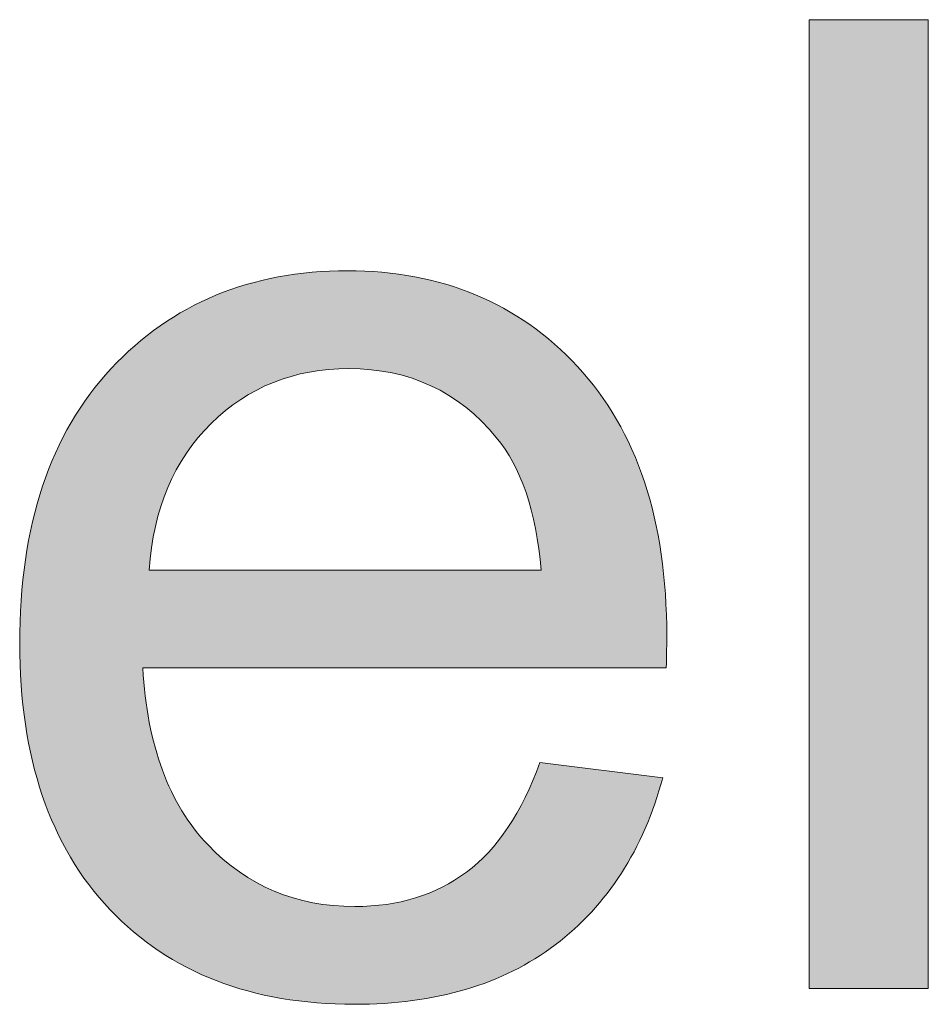
# Model space of a CAD drawing. Units: millimetres. Extents: x 193 to 484, y 89 to 293.
# Drawn here: x 428 to 429, y 96 to 98 of the extents above; entities that cross this region are included whole.
import ezdxf

# ---------------------------------------------------------------- set-up
doc = ezdxf.new("R2010")
doc.units = ezdxf.units.MM
doc.header["$MEASUREMENT"] = 0
doc.layers.add('DEFAULT', color=7, linetype='Continuous', lineweight=0)

msp = doc.modelspace()

# ---------------------------------------------------------------- hatches: boundary and pattern name
at = {"layer": 'DEFAULT', "true_color": 0x000000, "transparency": 33554687}
h = msp.add_hatch(color=18, dxfattribs=at)
h.dxf.hatch_style = 2
h.paths.add_polyline_path([(429.106, 96.5166), (429.106, 98.2843), (429.3231, 98.2843), (429.3231, 96.5166)])
h = msp.add_hatch(color=18, dxfattribs=at)
h.dxf.hatch_style = 2
edge = h.paths.add_edge_path()
edge.add_spline(control_points=[(428.6144, 96.929), (428.6144, 96.929), (428.8387, 96.9011), (428.8387, 96.9011), (428.8032, 96.7702), (428.7378, 96.6685), (428.6423, 96.5962), (428.5466, 96.5238), (428.4243, 96.4877), (428.2758, 96.4877), (428.0884, 96.4877), (427.9399, 96.5452), (427.83, 96.6606), (427.7204, 96.776), (427.6653, 96.9379), (427.6653, 97.146), (427.6653, 97.3613), (427.7211, 97.5288), (427.832, 97.6476), (427.943, 97.7665), (428.0866, 97.8261), (428.2634, 97.8261), (428.4349, 97.8261), (428.5748, 97.7679), (428.683, 97.6514), (428.7918, 97.5346), (428.8459, 97.3707), (428.8459, 97.1595), (428.8459, 97.1464), (428.8456, 97.1271), (428.8449, 97.1016), (428.8449, 97.1016), (427.8899, 97.1016), (427.8899, 97.1016), (427.8978, 96.9607), (427.9375, 96.8529), (428.0091, 96.7784), (428.0808, 96.7033), (428.17, 96.6661), (428.2768, 96.6661), (428.3564, 96.6661), (428.4243, 96.6871), (428.4804, 96.7288), (428.5369, 96.7705), (428.5813, 96.8373), (428.6144, 96.929), (428.6144, 96.929), (428.6144, 96.929), (428.6144, 96.929), (428.6144, 96.929), (428.6144, 96.929), (428.6144, 96.929), (428.6144, 96.929), (428.6144, 96.929), (428.6144, 96.929), (428.6144, 96.929), (428.6144, 96.929), (428.6144, 96.929)], knot_values=[0, 0, 0, 0, 1, 1, 1, 2, 2, 2, 3, 3, 3, 4, 4, 4, 5, 5, 5, 6, 6, 6, 7, 7, 7, 8, 8, 8, 9, 9, 9, 10, 10, 10, 11, 11, 11, 12, 12, 12, 13, 13, 13, 14, 14, 14, 15, 15, 15, 16, 16, 16, 17, 17, 17, 18, 18, 18, 19, 19, 19, 19], degree=3, periodic=0)
edge = h.paths.add_edge_path()
edge.add_spline(control_points=[(427.9016, 97.28), (427.9016, 97.28), (428.6168, 97.28), (428.6168, 97.28), (428.6072, 97.3875), (428.58, 97.4685), (428.5348, 97.5222), (428.4656, 97.606), (428.376, 97.6476), (428.2661, 97.6476), (428.1662, 97.6476), (428.0825, 97.6142), (428.0146, 97.5474), (427.9468, 97.4809), (427.9092, 97.3917), (427.9016, 97.28), (427.9016, 97.28), (427.9016, 97.28), (427.9016, 97.28), (427.9016, 97.28), (427.9016, 97.28), (427.9016, 97.28), (427.9016, 97.28), (427.9016, 97.28), (427.9016, 97.28), (427.9016, 97.28), (427.9016, 97.28), (427.9016, 97.28)], knot_values=[0, 0, 0, 0, 1, 1, 1, 2, 2, 2, 3, 3, 3, 4, 4, 4, 5, 5, 5, 6, 6, 6, 7, 7, 7, 8, 8, 8, 9, 9, 9, 9], degree=3, periodic=0)
edge.add_line((427.9016, 97.28), (427.9016, 97.28))

# ---------------------------------------------------------------- linework, layer by layer
at = {"layer": 'DEFAULT', "color": 18, "lineweight": 0, "true_color": 0x000000}
msp.add_lwpolyline([(429.106, 96.5166), (429.106, 98.2843), (429.3231, 98.2843), (429.3231, 96.5166)], close=True, dxfattribs=at)
msp.add_lwpolyline([(429.106, 96.5166), (429.106, 98.2843), (429.3231, 98.2843), (429.3231, 96.5166)], close=True, dxfattribs=at)
msp.add_lwpolyline([(429.106, 96.5166), (429.106, 98.2843), (429.3231, 98.2843), (429.3231, 96.5166)], close=True, dxfattribs=at)
msp.add_lwpolyline([(429.106, 96.5166), (429.106, 98.2843), (429.3231, 98.2843), (429.3231, 96.5166)], close=True, dxfattribs=at)
msp.add_lwpolyline([(429.106, 96.5166), (429.106, 98.2843), (429.3231, 98.2843), (429.3231, 96.5166)], close=True, dxfattribs=at)
msp.add_lwpolyline([(429.106, 96.5166), (429.106, 98.2843), (429.3231, 98.2843), (429.3231, 96.5166)], close=True, dxfattribs=at)
msp.add_lwpolyline([(429.106, 96.5166), (429.106, 98.2843), (429.3231, 98.2843), (429.3231, 96.5166)], close=True, dxfattribs=at)
msp.add_lwpolyline([(429.106, 96.5166), (429.106, 98.2843), (429.3231, 98.2843), (429.3231, 96.5166)], close=True, dxfattribs=at)
msp.add_lwpolyline([(429.106, 96.5166), (429.106, 98.2843), (429.3231, 98.2843), (429.3231, 96.5166)], close=True, dxfattribs=at)
at = {"layer": 'DEFAULT'}
msp.add_lwpolyline([(429.106, 96.5166), (429.106, 98.2843), (429.3231, 98.2843), (429.3231, 96.5166)], close=True, dxfattribs=at)
at = {"layer": 'DEFAULT', "color": 18, "lineweight": 0, "true_color": 0x000000}
for points, knots in [([(428.6144, 96.929), (428.6144, 96.929), (428.8387, 96.9011), (428.8387, 96.9011), (428.8032, 96.7702), (428.7378, 96.6685), (428.6423, 96.5962), (428.5466, 96.5238), (428.4243, 96.4877), (428.2758, 96.4877), (428.0884, 96.4877), (427.9399, 96.5452), (427.83, 96.6606), (427.7204, 96.776), (427.6653, 96.9379), (427.6653, 97.146), (427.6653, 97.3613), (427.7211, 97.5288), (427.832, 97.6476), (427.943, 97.7665), (428.0866, 97.8261), (428.2634, 97.8261), (428.4349, 97.8261), (428.5748, 97.7679), (428.683, 97.6514), (428.7918, 97.5346), (428.8459, 97.3707), (428.8459, 97.1595), (428.8459, 97.1464), (428.8456, 97.1271), (428.8449, 97.1016), (428.8449, 97.1016), (427.8899, 97.1016), (427.8899, 97.1016), (427.8978, 96.9607), (427.9375, 96.8529), (428.0091, 96.7784), (428.0808, 96.7033), (428.17, 96.6661), (428.2768, 96.6661), (428.3564, 96.6661), (428.4243, 96.6871), (428.4804, 96.7288), (428.5369, 96.7705), (428.5813, 96.8373), (428.6144, 96.929)], [0, 0, 0, 0, 1, 1, 1, 2, 2, 2, 3, 3, 3, 4, 4, 4, 5, 5, 5, 6, 6, 6, 7, 7, 7, 8, 8, 8, 9, 9, 9, 10, 10, 10, 11, 11, 11, 12, 12, 12, 13, 13, 13, 14, 14, 14, 15, 15, 15, 15]), ([(428.6144, 96.929), (428.6144, 96.929), (428.8387, 96.9011), (428.8387, 96.9011), (428.8032, 96.7702), (428.7378, 96.6685), (428.6423, 96.5962), (428.5466, 96.5238), (428.4243, 96.4877), (428.2758, 96.4877), (428.0884, 96.4877), (427.9399, 96.5452), (427.83, 96.6606), (427.7204, 96.776), (427.6653, 96.9379), (427.6653, 97.146), (427.6653, 97.3613), (427.7211, 97.5288), (427.832, 97.6476), (427.943, 97.7665), (428.0866, 97.8261), (428.2634, 97.8261), (428.4349, 97.8261), (428.5748, 97.7679), (428.683, 97.6514), (428.7918, 97.5346), (428.8459, 97.3707), (428.8459, 97.1595), (428.8459, 97.1464), (428.8456, 97.1271), (428.8449, 97.1016), (428.8449, 97.1016), (427.8899, 97.1016), (427.8899, 97.1016), (427.8978, 96.9607), (427.9375, 96.8529), (428.0091, 96.7784), (428.0808, 96.7033), (428.17, 96.6661), (428.2768, 96.6661), (428.3564, 96.6661), (428.4243, 96.6871), (428.4804, 96.7288), (428.5369, 96.7705), (428.5813, 96.8373), (428.6144, 96.929)], [0, 0, 0, 0, 1, 1, 1, 2, 2, 2, 3, 3, 3, 4, 4, 4, 5, 5, 5, 6, 6, 6, 7, 7, 7, 8, 8, 8, 9, 9, 9, 10, 10, 10, 11, 11, 11, 12, 12, 12, 13, 13, 13, 14, 14, 14, 15, 15, 15, 15]), ([(428.6144, 96.929), (428.6144, 96.929), (428.8387, 96.9011), (428.8387, 96.9011), (428.8032, 96.7702), (428.7378, 96.6685), (428.6423, 96.5962), (428.5466, 96.5238), (428.4243, 96.4877), (428.2758, 96.4877), (428.0884, 96.4877), (427.9399, 96.5452), (427.83, 96.6606), (427.7204, 96.776), (427.6653, 96.9379), (427.6653, 97.146), (427.6653, 97.3613), (427.7211, 97.5288), (427.832, 97.6476), (427.943, 97.7665), (428.0866, 97.8261), (428.2634, 97.8261), (428.4349, 97.8261), (428.5748, 97.7679), (428.683, 97.6514), (428.7918, 97.5346), (428.8459, 97.3707), (428.8459, 97.1595), (428.8459, 97.1464), (428.8456, 97.1271), (428.8449, 97.1016), (428.8449, 97.1016), (427.8899, 97.1016), (427.8899, 97.1016), (427.8978, 96.9607), (427.9375, 96.8529), (428.0091, 96.7784), (428.0808, 96.7033), (428.17, 96.6661), (428.2768, 96.6661), (428.3564, 96.6661), (428.4243, 96.6871), (428.4804, 96.7288), (428.5369, 96.7705), (428.5813, 96.8373), (428.6144, 96.929)], [0, 0, 0, 0, 1, 1, 1, 2, 2, 2, 3, 3, 3, 4, 4, 4, 5, 5, 5, 6, 6, 6, 7, 7, 7, 8, 8, 8, 9, 9, 9, 10, 10, 10, 11, 11, 11, 12, 12, 12, 13, 13, 13, 14, 14, 14, 15, 15, 15, 15]), ([(428.6144, 96.929), (428.6144, 96.929), (428.8387, 96.9011), (428.8387, 96.9011), (428.8032, 96.7702), (428.7378, 96.6685), (428.6423, 96.5962), (428.5466, 96.5238), (428.4243, 96.4877), (428.2758, 96.4877), (428.0884, 96.4877), (427.9399, 96.5452), (427.83, 96.6606), (427.7204, 96.776), (427.6653, 96.9379), (427.6653, 97.146), (427.6653, 97.3613), (427.7211, 97.5288), (427.832, 97.6476), (427.943, 97.7665), (428.0866, 97.8261), (428.2634, 97.8261), (428.4349, 97.8261), (428.5748, 97.7679), (428.683, 97.6514), (428.7918, 97.5346), (428.8459, 97.3707), (428.8459, 97.1595), (428.8459, 97.1464), (428.8456, 97.1271), (428.8449, 97.1016), (428.8449, 97.1016), (427.8899, 97.1016), (427.8899, 97.1016), (427.8978, 96.9607), (427.9375, 96.8529), (428.0091, 96.7784), (428.0808, 96.7033), (428.17, 96.6661), (428.2768, 96.6661), (428.3564, 96.6661), (428.4243, 96.6871), (428.4804, 96.7288), (428.5369, 96.7705), (428.5813, 96.8373), (428.6144, 96.929), (428.6144, 96.929), (428.6144, 96.929), (428.6144, 96.929)], [0, 0, 0, 0, 1, 1, 1, 2, 2, 2, 3, 3, 3, 4, 4, 4, 5, 5, 5, 6, 6, 6, 7, 7, 7, 8, 8, 8, 9, 9, 9, 10, 10, 10, 11, 11, 11, 12, 12, 12, 13, 13, 13, 14, 14, 14, 15, 15, 15, 16, 16, 16, 16]), ([(428.6144, 96.929), (428.6144, 96.929), (428.8387, 96.9011), (428.8387, 96.9011), (428.8032, 96.7702), (428.7378, 96.6685), (428.6423, 96.5962), (428.5466, 96.5238), (428.4243, 96.4877), (428.2758, 96.4877), (428.0884, 96.4877), (427.9399, 96.5452), (427.83, 96.6606), (427.7204, 96.776), (427.6653, 96.9379), (427.6653, 97.146), (427.6653, 97.3613), (427.7211, 97.5288), (427.832, 97.6476), (427.943, 97.7665), (428.0866, 97.8261), (428.2634, 97.8261), (428.4349, 97.8261), (428.5748, 97.7679), (428.683, 97.6514), (428.7918, 97.5346), (428.8459, 97.3707), (428.8459, 97.1595), (428.8459, 97.1464), (428.8456, 97.1271), (428.8449, 97.1016), (428.8449, 97.1016), (427.8899, 97.1016), (427.8899, 97.1016), (427.8978, 96.9607), (427.9375, 96.8529), (428.0091, 96.7784), (428.0808, 96.7033), (428.17, 96.6661), (428.2768, 96.6661), (428.3564, 96.6661), (428.4243, 96.6871), (428.4804, 96.7288), (428.5369, 96.7705), (428.5813, 96.8373), (428.6144, 96.929), (428.6144, 96.929), (428.6144, 96.929), (428.6144, 96.929)], [0, 0, 0, 0, 1, 1, 1, 2, 2, 2, 3, 3, 3, 4, 4, 4, 5, 5, 5, 6, 6, 6, 7, 7, 7, 8, 8, 8, 9, 9, 9, 10, 10, 10, 11, 11, 11, 12, 12, 12, 13, 13, 13, 14, 14, 14, 15, 15, 15, 16, 16, 16, 16]), ([(428.6144, 96.929), (428.6144, 96.929), (428.8387, 96.9011), (428.8387, 96.9011), (428.8032, 96.7702), (428.7378, 96.6685), (428.6423, 96.5962), (428.5466, 96.5238), (428.4243, 96.4877), (428.2758, 96.4877), (428.0884, 96.4877), (427.9399, 96.5452), (427.83, 96.6606), (427.7204, 96.776), (427.6653, 96.9379), (427.6653, 97.146), (427.6653, 97.3613), (427.7211, 97.5288), (427.832, 97.6476), (427.943, 97.7665), (428.0866, 97.8261), (428.2634, 97.8261), (428.4349, 97.8261), (428.5748, 97.7679), (428.683, 97.6514), (428.7918, 97.5346), (428.8459, 97.3707), (428.8459, 97.1595), (428.8459, 97.1464), (428.8456, 97.1271), (428.8449, 97.1016), (428.8449, 97.1016), (427.8899, 97.1016), (427.8899, 97.1016), (427.8978, 96.9607), (427.9375, 96.8529), (428.0091, 96.7784), (428.0808, 96.7033), (428.17, 96.6661), (428.2768, 96.6661), (428.3564, 96.6661), (428.4243, 96.6871), (428.4804, 96.7288), (428.5369, 96.7705), (428.5813, 96.8373), (428.6144, 96.929), (428.6144, 96.929), (428.6144, 96.929), (428.6144, 96.929), (428.6144, 96.929), (428.6144, 96.929), (428.6144, 96.929)], [0, 0, 0, 0, 1, 1, 1, 2, 2, 2, 3, 3, 3, 4, 4, 4, 5, 5, 5, 6, 6, 6, 7, 7, 7, 8, 8, 8, 9, 9, 9, 10, 10, 10, 11, 11, 11, 12, 12, 12, 13, 13, 13, 14, 14, 14, 15, 15, 15, 16, 16, 16, 17, 17, 17, 17]), ([(428.6144, 96.929), (428.6144, 96.929), (428.8387, 96.9011), (428.8387, 96.9011), (428.8032, 96.7702), (428.7378, 96.6685), (428.6423, 96.5962), (428.5466, 96.5238), (428.4243, 96.4877), (428.2758, 96.4877), (428.0884, 96.4877), (427.9399, 96.5452), (427.83, 96.6606), (427.7204, 96.776), (427.6653, 96.9379), (427.6653, 97.146), (427.6653, 97.3613), (427.7211, 97.5288), (427.832, 97.6476), (427.943, 97.7665), (428.0866, 97.8261), (428.2634, 97.8261), (428.4349, 97.8261), (428.5748, 97.7679), (428.683, 97.6514), (428.7918, 97.5346), (428.8459, 97.3707), (428.8459, 97.1595), (428.8459, 97.1464), (428.8456, 97.1271), (428.8449, 97.1016), (428.8449, 97.1016), (427.8899, 97.1016), (427.8899, 97.1016), (427.8978, 96.9607), (427.9375, 96.8529), (428.0091, 96.7784), (428.0808, 96.7033), (428.17, 96.6661), (428.2768, 96.6661), (428.3564, 96.6661), (428.4243, 96.6871), (428.4804, 96.7288), (428.5369, 96.7705), (428.5813, 96.8373), (428.6144, 96.929), (428.6144, 96.929), (428.6144, 96.929), (428.6144, 96.929), (428.6144, 96.929), (428.6144, 96.929), (428.6144, 96.929)], [0, 0, 0, 0, 1, 1, 1, 2, 2, 2, 3, 3, 3, 4, 4, 4, 5, 5, 5, 6, 6, 6, 7, 7, 7, 8, 8, 8, 9, 9, 9, 10, 10, 10, 11, 11, 11, 12, 12, 12, 13, 13, 13, 14, 14, 14, 15, 15, 15, 16, 16, 16, 17, 17, 17, 17]), ([(428.6144, 96.929), (428.6144, 96.929), (428.8387, 96.9011), (428.8387, 96.9011), (428.8032, 96.7702), (428.7378, 96.6685), (428.6423, 96.5962), (428.5466, 96.5238), (428.4243, 96.4877), (428.2758, 96.4877), (428.0884, 96.4877), (427.9399, 96.5452), (427.83, 96.6606), (427.7204, 96.776), (427.6653, 96.9379), (427.6653, 97.146), (427.6653, 97.3613), (427.7211, 97.5288), (427.832, 97.6476), (427.943, 97.7665), (428.0866, 97.8261), (428.2634, 97.8261), (428.4349, 97.8261), (428.5748, 97.7679), (428.683, 97.6514), (428.7918, 97.5346), (428.8459, 97.3707), (428.8459, 97.1595), (428.8459, 97.1464), (428.8456, 97.1271), (428.8449, 97.1016), (428.8449, 97.1016), (427.8899, 97.1016), (427.8899, 97.1016), (427.8978, 96.9607), (427.9375, 96.8529), (428.0091, 96.7784), (428.0808, 96.7033), (428.17, 96.6661), (428.2768, 96.6661), (428.3564, 96.6661), (428.4243, 96.6871), (428.4804, 96.7288), (428.5369, 96.7705), (428.5813, 96.8373), (428.6144, 96.929), (428.6144, 96.929), (428.6144, 96.929), (428.6144, 96.929), (428.6144, 96.929), (428.6144, 96.929), (428.6144, 96.929), (428.6144, 96.929), (428.6144, 96.929), (428.6144, 96.929)], [0, 0, 0, 0, 1, 1, 1, 2, 2, 2, 3, 3, 3, 4, 4, 4, 5, 5, 5, 6, 6, 6, 7, 7, 7, 8, 8, 8, 9, 9, 9, 10, 10, 10, 11, 11, 11, 12, 12, 12, 13, 13, 13, 14, 14, 14, 15, 15, 15, 16, 16, 16, 17, 17, 17, 18, 18, 18, 18]), ([(428.6144, 96.929), (428.6144, 96.929), (428.8387, 96.9011), (428.8387, 96.9011), (428.8032, 96.7702), (428.7378, 96.6685), (428.6423, 96.5962), (428.5466, 96.5238), (428.4243, 96.4877), (428.2758, 96.4877), (428.0884, 96.4877), (427.9399, 96.5452), (427.83, 96.6606), (427.7204, 96.776), (427.6653, 96.9379), (427.6653, 97.146), (427.6653, 97.3613), (427.7211, 97.5288), (427.832, 97.6476), (427.943, 97.7665), (428.0866, 97.8261), (428.2634, 97.8261), (428.4349, 97.8261), (428.5748, 97.7679), (428.683, 97.6514), (428.7918, 97.5346), (428.8459, 97.3707), (428.8459, 97.1595), (428.8459, 97.1464), (428.8456, 97.1271), (428.8449, 97.1016), (428.8449, 97.1016), (427.8899, 97.1016), (427.8899, 97.1016), (427.8978, 96.9607), (427.9375, 96.8529), (428.0091, 96.7784), (428.0808, 96.7033), (428.17, 96.6661), (428.2768, 96.6661), (428.3564, 96.6661), (428.4243, 96.6871), (428.4804, 96.7288), (428.5369, 96.7705), (428.5813, 96.8373), (428.6144, 96.929), (428.6144, 96.929), (428.6144, 96.929), (428.6144, 96.929), (428.6144, 96.929), (428.6144, 96.929), (428.6144, 96.929), (428.6144, 96.929), (428.6144, 96.929), (428.6144, 96.929)], [0, 0, 0, 0, 1, 1, 1, 2, 2, 2, 3, 3, 3, 4, 4, 4, 5, 5, 5, 6, 6, 6, 7, 7, 7, 8, 8, 8, 9, 9, 9, 10, 10, 10, 11, 11, 11, 12, 12, 12, 13, 13, 13, 14, 14, 14, 15, 15, 15, 16, 16, 16, 17, 17, 17, 18, 18, 18, 18]), ([(427.9016, 97.28), (427.9016, 97.28), (428.6168, 97.28), (428.6168, 97.28), (428.6072, 97.3875), (428.58, 97.4685), (428.5348, 97.5222), (428.4656, 97.606), (428.376, 97.6476), (428.2661, 97.6476), (428.1662, 97.6476), (428.0825, 97.6142), (428.0146, 97.5474), (427.9468, 97.4809), (427.9092, 97.3917), (427.9016, 97.28), (427.9016, 97.28), (427.9016, 97.28), (427.9016, 97.28)], [0, 0, 0, 0, 1, 1, 1, 2, 2, 2, 3, 3, 3, 4, 4, 4, 5, 5, 5, 6, 6, 6, 6]), ([(427.9016, 97.28), (427.9016, 97.28), (428.6168, 97.28), (428.6168, 97.28), (428.6072, 97.3875), (428.58, 97.4685), (428.5348, 97.5222), (428.4656, 97.606), (428.376, 97.6476), (428.2661, 97.6476), (428.1662, 97.6476), (428.0825, 97.6142), (428.0146, 97.5474), (427.9468, 97.4809), (427.9092, 97.3917), (427.9016, 97.28), (427.9016, 97.28), (427.9016, 97.28), (427.9016, 97.28), (427.9016, 97.28), (427.9016, 97.28), (427.9016, 97.28)], [0, 0, 0, 0, 1, 1, 1, 2, 2, 2, 3, 3, 3, 4, 4, 4, 5, 5, 5, 6, 6, 6, 7, 7, 7, 7]), ([(427.9016, 97.28), (427.9016, 97.28), (428.6168, 97.28), (428.6168, 97.28), (428.6072, 97.3875), (428.58, 97.4685), (428.5348, 97.5222), (428.4656, 97.606), (428.376, 97.6476), (428.2661, 97.6476), (428.1662, 97.6476), (428.0825, 97.6142), (428.0146, 97.5474), (427.9468, 97.4809), (427.9092, 97.3917), (427.9016, 97.28), (427.9016, 97.28), (427.9016, 97.28), (427.9016, 97.28), (427.9016, 97.28), (427.9016, 97.28), (427.9016, 97.28)], [0, 0, 0, 0, 1, 1, 1, 2, 2, 2, 3, 3, 3, 4, 4, 4, 5, 5, 5, 6, 6, 6, 7, 7, 7, 7]), ([(427.9016, 97.28), (427.9016, 97.28), (428.6168, 97.28), (428.6168, 97.28), (428.6072, 97.3875), (428.58, 97.4685), (428.5348, 97.5222), (428.4656, 97.606), (428.376, 97.6476), (428.2661, 97.6476), (428.1662, 97.6476), (428.0825, 97.6142), (428.0146, 97.5474), (427.9468, 97.4809), (427.9092, 97.3917), (427.9016, 97.28), (427.9016, 97.28), (427.9016, 97.28), (427.9016, 97.28), (427.9016, 97.28), (427.9016, 97.28), (427.9016, 97.28), (427.9016, 97.28), (427.9016, 97.28), (427.9016, 97.28)], [0, 0, 0, 0, 1, 1, 1, 2, 2, 2, 3, 3, 3, 4, 4, 4, 5, 5, 5, 6, 6, 6, 7, 7, 7, 8, 8, 8, 8]), ([(427.9016, 97.28), (427.9016, 97.28), (428.6168, 97.28), (428.6168, 97.28), (428.6072, 97.3875), (428.58, 97.4685), (428.5348, 97.5222), (428.4656, 97.606), (428.376, 97.6476), (428.2661, 97.6476), (428.1662, 97.6476), (428.0825, 97.6142), (428.0146, 97.5474), (427.9468, 97.4809), (427.9092, 97.3917), (427.9016, 97.28), (427.9016, 97.28), (427.9016, 97.28), (427.9016, 97.28), (427.9016, 97.28), (427.9016, 97.28), (427.9016, 97.28), (427.9016, 97.28), (427.9016, 97.28), (427.9016, 97.28)], [0, 0, 0, 0, 1, 1, 1, 2, 2, 2, 3, 3, 3, 4, 4, 4, 5, 5, 5, 6, 6, 6, 7, 7, 7, 8, 8, 8, 8]), ([(427.9016, 97.28), (427.9016, 97.28), (428.6168, 97.28), (428.6168, 97.28), (428.6072, 97.3875), (428.58, 97.4685), (428.5348, 97.5222), (428.4656, 97.606), (428.376, 97.6476), (428.2661, 97.6476), (428.1662, 97.6476), (428.0825, 97.6142), (428.0146, 97.5474), (427.9468, 97.4809), (427.9092, 97.3917), (427.9016, 97.28), (427.9016, 97.28), (427.9016, 97.28), (427.9016, 97.28), (427.9016, 97.28), (427.9016, 97.28), (427.9016, 97.28), (427.9016, 97.28), (427.9016, 97.28), (427.9016, 97.28), (427.9016, 97.28), (427.9016, 97.28), (427.9016, 97.28)], [0, 0, 0, 0, 1, 1, 1, 2, 2, 2, 3, 3, 3, 4, 4, 4, 5, 5, 5, 6, 6, 6, 7, 7, 7, 8, 8, 8, 9, 9, 9, 9])]:
    msp.add_open_spline(points, degree=3, knots=knots, dxfattribs=at)
at = {"layer": 'DEFAULT'}
for points, knots in [([(428.6144, 96.929), (428.6144, 96.929), (428.8387, 96.9011), (428.8387, 96.9011), (428.8032, 96.7702), (428.7378, 96.6685), (428.6423, 96.5962), (428.5466, 96.5238), (428.4243, 96.4877), (428.2758, 96.4877), (428.0884, 96.4877), (427.9399, 96.5452), (427.83, 96.6606), (427.7204, 96.776), (427.6653, 96.9379), (427.6653, 97.146), (427.6653, 97.3613), (427.7211, 97.5288), (427.832, 97.6476), (427.943, 97.7665), (428.0866, 97.8261), (428.2634, 97.8261), (428.4349, 97.8261), (428.5748, 97.7679), (428.683, 97.6514), (428.7918, 97.5346), (428.8459, 97.3707), (428.8459, 97.1595), (428.8459, 97.1464), (428.8456, 97.1271), (428.8449, 97.1016), (428.8449, 97.1016), (427.8899, 97.1016), (427.8899, 97.1016), (427.8978, 96.9607), (427.9375, 96.8529), (428.0091, 96.7784), (428.0808, 96.7033), (428.17, 96.6661), (428.2768, 96.6661), (428.3564, 96.6661), (428.4243, 96.6871), (428.4804, 96.7288), (428.5369, 96.7705), (428.5813, 96.8373), (428.6144, 96.929), (428.6144, 96.929), (428.6144, 96.929), (428.6144, 96.929), (428.6144, 96.929), (428.6144, 96.929), (428.6144, 96.929), (428.6144, 96.929), (428.6144, 96.929), (428.6144, 96.929), (428.6144, 96.929), (428.6144, 96.929), (428.6144, 96.929)], [0, 0, 0, 0, 1, 1, 1, 2, 2, 2, 3, 3, 3, 4, 4, 4, 5, 5, 5, 6, 6, 6, 7, 7, 7, 8, 8, 8, 9, 9, 9, 10, 10, 10, 11, 11, 11, 12, 12, 12, 13, 13, 13, 14, 14, 14, 15, 15, 15, 16, 16, 16, 17, 17, 17, 18, 18, 18, 19, 19, 19, 19]), ([(427.9016, 97.28), (427.9016, 97.28), (428.6168, 97.28), (428.6168, 97.28), (428.6072, 97.3875), (428.58, 97.4685), (428.5348, 97.5222), (428.4656, 97.606), (428.376, 97.6476), (428.2661, 97.6476), (428.1662, 97.6476), (428.0825, 97.6142), (428.0146, 97.5474), (427.9468, 97.4809), (427.9092, 97.3917), (427.9016, 97.28), (427.9016, 97.28), (427.9016, 97.28), (427.9016, 97.28), (427.9016, 97.28), (427.9016, 97.28), (427.9016, 97.28), (427.9016, 97.28), (427.9016, 97.28), (427.9016, 97.28), (427.9016, 97.28), (427.9016, 97.28), (427.9016, 97.28)], [0, 0, 0, 0, 1, 1, 1, 2, 2, 2, 3, 3, 3, 4, 4, 4, 5, 5, 5, 6, 6, 6, 7, 7, 7, 8, 8, 8, 9, 9, 9, 9])]:
    msp.add_open_spline(points, degree=3, knots=knots, dxfattribs=at)

doc.saveas('drawing.dxf')
